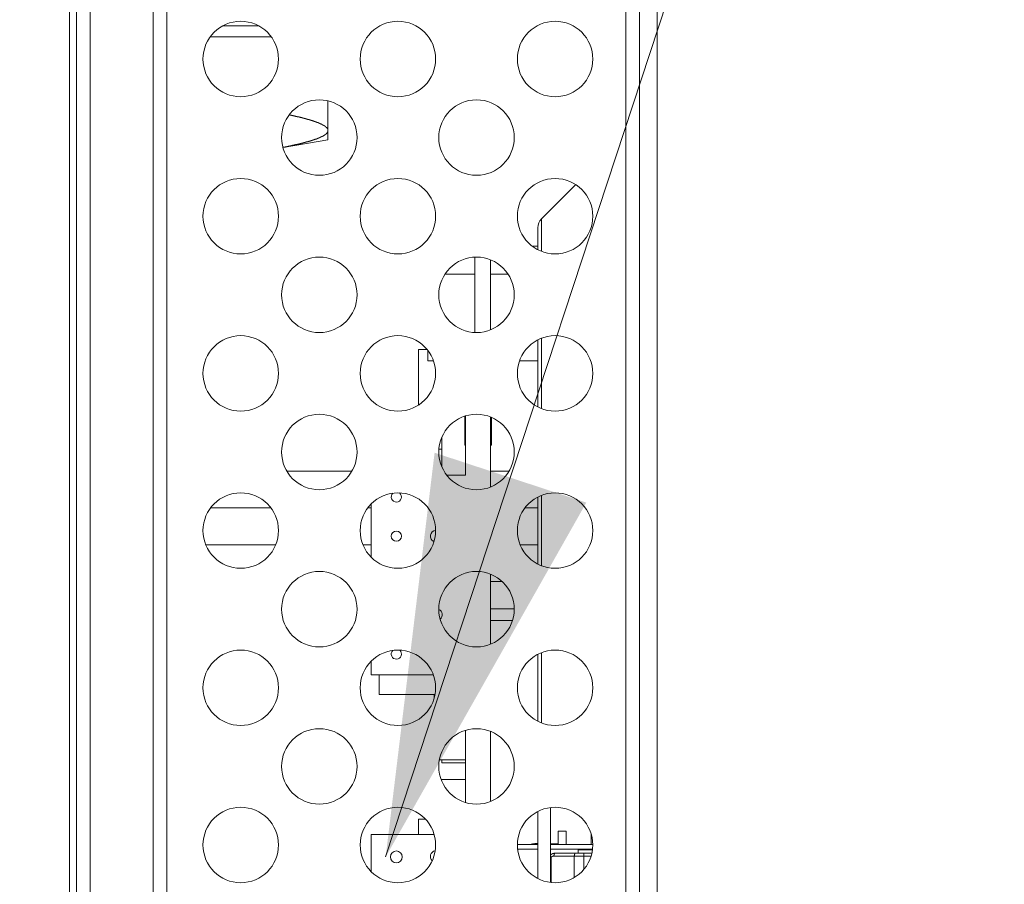
# Model space of a CAD drawing. Units: inches. Extents: x -164 to -4, y 4 to 124.
# Drawn here: x -158 to -156, y 70 to 72 of the extents above; entities that cross this region are included whole.
import ezdxf

# ---------------------------------------------------------------- set-up
doc = ezdxf.new("R2010")
doc.units = ezdxf.units.IN
doc.header["$MEASUREMENT"] = 0
doc.layers.add('00_COMPONENTS', color=7, linetype='Continuous', lineweight=0)
doc.layers.add('Layer 941', color=7, linetype='Continuous', lineweight=0)

msp = doc.modelspace()

# ---------------------------------------------------------------- hatches: boundary and pattern name
at = {"layer": 'Layer 941', "lineweight": 0, "ltscale": 0.078739}
msp.add_hatch(color=256, dxfattribs=at).paths.add_polyline_path([(-156.6625, 70.7847), (-157.1651, 69.8973), (-157.0425, 70.9097)])

# ---------------------------------------------------------------- linework, layer by layer
at = {"layer": '00_COMPONENTS', "color": 7, "linetype": 'Continuous', "lineweight": 0, "ltscale": 0.004921}
for p, q in [((-156.4848, 53.9001), (-156.4848, 78.0258)), ((-157.9572, 58.7875), (-157.9572, 74.5982)), ((-157.9395, 74.5982), (-157.9395, 60.6124)), ((-157.7473, 66.6005), (-157.7473, 73.6477)), ((-157.7131, 66.6005), (-157.7131, 73.6477)), ((-156.5635, 66.6005), (-156.5635, 73.6477)), ((-156.5293, 66.6005), (-156.5293, 73.6477)), ((-157.9048, 66.6399), (-157.9048, 73.6083)), ((-157.483, 71.9786), (-157.5731, 71.9786)), ((-157.4517, 71.9513), (-157.6044, 71.9513)), ((-157.3096, 71.6932), (-157.3096, 71.7906)), ((-157.3096, 71.6932), (-157.4221, 71.6738)), ((-157.4179, 71.6752), (-157.4224, 71.6752)), ((-157.4179, 71.6752), (-157.4222, 71.6743)), ((-156.7747, 71.4955), (-156.6893, 71.581)), ((-156.7747, 71.4142), (-156.7747, 71.4955)), ((-156.784, 71.4181), (-156.784, 71.4733)), ((-156.7981, 71.4272), (-156.784, 71.4272)), ((-156.9414, 71.3997), (-156.9414, 71.3994)), ((-156.9414, 71.3994), (-156.9414, 71.211)), ((-156.9021, 71.3925), (-156.9021, 71.2179)), ((-156.9414, 71.3569), (-157.0163, 71.3569)), ((-156.9021, 71.3569), (-156.8587, 71.3569)), ((-156.9414, 71.211), (-156.9414, 71.2107)), ((-156.784, 71.0244), (-156.784, 71.1923)), ((-156.7747, 71.0205), (-156.7747, 71.1962)), ((-157.0832, 71.0292), (-157.0832, 71.168)), ((-157.0614, 71.168), (-157.0832, 71.168)), ((-157.0596, 71.1398), (-157.0596, 71.1658)), ((-157.0454, 71.1398), (-157.0596, 71.1398)), ((-156.8296, 71.1398), (-156.784, 71.1398)), ((-156.967, 71.0012), (-156.967, 70.9282)), ((-156.9651, 71.0018), (-156.9651, 70.8532)), ((-156.9021, 70.9988), (-156.9021, 70.8242)), ((-156.9001, 70.9282), (-156.9001, 70.998)), ((-157.0241, 70.8745), (-157.0241, 70.9485)), ((-156.9651, 70.9282), (-156.967, 70.9282)), ((-156.9021, 70.9282), (-156.9001, 70.9282)), ((-157.0241, 70.9182), (-157.0315, 70.9182)), ((-157.4125, 70.8639), (-157.2499, 70.8639)), ((-156.9651, 70.8532), (-157.0116, 70.8532)), ((-156.9021, 70.8639), (-156.8562, 70.8639)), ((-156.7747, 70.6268), (-156.7747, 70.8025)), ((-157.2013, 70.648), (-157.2013, 70.7813)), ((-156.784, 70.6307), (-156.784, 70.7986)), ((-157.6035, 70.7713), (-157.4526, 70.7713)), ((-157.2098, 70.7713), (-157.2013, 70.7713)), ((-156.8161, 70.7713), (-156.784, 70.7713)), ((-157.4409, 70.6788), (-157.6152, 70.6788)), ((-157.2013, 70.6788), (-157.2215, 70.6788)), ((-156.784, 70.6788), (-156.8278, 70.6788)), ((-156.9021, 70.6051), (-156.9021, 70.4305)), ((-156.9021, 70.5876), (-156.8742, 70.5876)), ((-156.9021, 70.5187), (-156.843, 70.5187)), ((-156.9021, 70.4892), (-156.8475, 70.4892)), ((-156.7747, 70.2331), (-156.7747, 70.4088)), ((-157.2013, 70.3532), (-157.2013, 70.3876)), ((-156.784, 70.237), (-156.784, 70.4049)), ((-157.0458, 70.3532), (-157.2013, 70.3532)), ((-157.1816, 70.3039), (-157.1816, 70.3532)), ((-157.0416, 70.3039), (-157.1816, 70.3039)), ((-157.0438, 70.2946), (-157.0438, 70.3039)), ((-156.9651, 70.2144), (-156.9651, 70.0339)), ((-156.9021, 70.2114), (-156.9021, 70.0368)), ((-156.9651, 70.1402), (-157.0305, 70.1402)), ((-157.0241, 70.1332), (-157.0241, 70.1402)), ((-156.9651, 70.1332), (-157.0241, 70.1332)), ((-156.9651, 70.0912), (-157.0259, 70.0912)), ((-156.7525, 70.0208), (-156.7525, 69.8337)), ((-157.0832, 69.9532), (-157.0832, 69.9918)), ((-157.0656, 69.9918), (-157.0832, 69.9918)), ((-156.784, 70.0112), (-156.784, 69.8433)), ((-157.2013, 69.8606), (-157.2013, 69.9532)), ((-157.0437, 69.9532), (-157.2013, 69.9532)), ((-157.0438, 69.9532), (-157.0438, 69.9536)), ((-156.7328, 69.9288), (-156.7328, 69.9623)), ((-156.7131, 69.9623), (-156.7328, 69.9623)), ((-156.7131, 69.9288), (-156.7131, 69.9623)), ((-156.6501, 69.9536), (-156.6501, 69.9288)), ((-156.835, 69.9288), (-156.784, 69.9288)), ((-156.8343, 69.917), (-156.784, 69.917)), ((-156.7879, 69.9288), (-156.7879, 69.9308)), ((-156.784, 69.9308), (-156.7879, 69.9308)), ((-156.7525, 69.9288), (-156.6463, 69.9288)), ((-156.7525, 69.917), (-156.647, 69.917)), ((-156.6825, 69.9151), (-156.6825, 69.9072)), ((-156.6471, 69.9151), (-156.6825, 69.9151)), ((-156.7506, 69.8336), (-156.7506, 69.8963)), ((-156.7439, 69.8993), (-156.6505, 69.8993)), ((-156.7398, 69.9072), (-156.6486, 69.9072)), ((-156.6926, 69.8993), (-156.6926, 69.8463)), ((-156.6689, 69.8662), (-156.6689, 69.8993))]:
    msp.add_line(p, q, dxfattribs=at)
at = {"layer": '00_COMPONENTS', "color": 7, "lineweight": 0, "flags": 128}
for points in [[(-157.3096, 71.7166), (-157.3096, 71.717), (-157.3096, 71.7174), (-157.3096, 71.7178), (-157.3096, 71.7182), (-157.3099, 71.7186), (-157.3099, 71.719), (-157.3099, 71.7194), (-157.3103, 71.7198), (-157.3103, 71.7201), (-157.3103, 71.7205), (-157.3107, 71.7205), (-157.3107, 71.7209), (-157.3111, 71.7213), (-157.3111, 71.7217), (-157.3115, 71.7217), (-157.3115, 71.7221), (-157.3119, 71.7225), (-157.3119, 71.7229), (-157.3123, 71.7229), (-157.3123, 71.7233), (-157.3127, 71.7233), (-157.3127, 71.7237), (-157.3131, 71.7241), (-157.3135, 71.7241), (-157.3135, 71.7245), (-157.3139, 71.7245), (-157.3139, 71.7249), (-157.3143, 71.7253), (-157.3147, 71.7253), (-157.3147, 71.7257), (-157.3151, 71.7257), (-157.3151, 71.7261), (-157.3155, 71.7261), (-157.3159, 71.7264), (-157.3162, 71.7264), (-157.3162, 71.7268), (-157.3166, 71.7268), (-157.3166, 71.7272), (-157.317, 71.7272), (-157.3174, 71.7276), (-157.3178, 71.7276), (-157.3178, 71.728), (-157.3182, 71.728), (-157.3186, 71.7284), (-157.319, 71.7284), (-157.319, 71.7288), (-157.3194, 71.7288), (-157.3198, 71.7292), (-157.3202, 71.7292), (-157.3202, 71.7296), (-157.3206, 71.7296), (-157.321, 71.73), (-157.3214, 71.73), (-157.3218, 71.73), (-157.3218, 71.7304), (-157.3222, 71.7304), (-157.3225, 71.7308), (-157.3229, 71.7308), (-157.3229, 71.7312), (-157.3233, 71.7312), (-157.3237, 71.7312), (-157.3237, 71.7316), (-157.3241, 71.7316), (-157.3245, 71.7316), (-157.3249, 71.732), (-157.3253, 71.732), (-157.3253, 71.7324), (-157.3257, 71.7324), (-157.3261, 71.7324), (-157.3265, 71.7327), (-157.3269, 71.7327), (-157.3273, 71.7331), (-157.3277, 71.7331), (-157.3281, 71.7335), (-157.3285, 71.7335), (-157.3288, 71.7335), (-157.3288, 71.7339), (-157.3292, 71.7339), (-157.3296, 71.7339), (-157.3296, 71.7343), (-157.33, 71.7343), (-157.3304, 71.7343), (-157.3308, 71.7347), (-157.3312, 71.7347), (-157.3316, 71.7351), (-157.332, 71.7351), (-157.3324, 71.7351), (-157.3324, 71.7355), (-157.3328, 71.7355), (-157.3332, 71.7355), (-157.3332, 71.7359), (-157.3336, 71.7359), (-157.334, 71.7359), (-157.3344, 71.7359), (-157.3344, 71.7363), (-157.3348, 71.7363), (-157.3351, 71.7363), (-157.3355, 71.7367), (-157.3359, 71.7367), (-157.3363, 71.7367), (-157.3363, 71.7371), (-157.3367, 71.7371), (-157.3371, 71.7371), (-157.3375, 71.7375), (-157.3379, 71.7375), (-157.3383, 71.7375), (-157.3387, 71.7379), (-157.3391, 71.7379), (-157.3395, 71.7379), (-157.3395, 71.7383), (-157.3399, 71.7383), (-157.3403, 71.7383), (-157.3407, 71.7383), (-157.3407, 71.7387), (-157.3411, 71.7387), (-157.3414, 71.7387), (-157.3418, 71.7387), (-157.3418, 71.739), (-157.3422, 71.739), (-157.3426, 71.739), (-157.343, 71.7394), (-157.3434, 71.7394), (-157.3438, 71.7394), (-157.3442, 71.7398), (-157.3446, 71.7398), (-157.345, 71.7398), (-157.3454, 71.7402), (-157.3458, 71.7402), (-157.3462, 71.7402), (-157.3466, 71.7406), (-157.347, 71.7406), (-157.3474, 71.7406), (-157.3477, 71.741), (-157.3481, 71.741), (-157.3485, 71.741), (-157.3489, 71.7414), (-157.3493, 71.7414), (-157.3497, 71.7414), (-157.3501, 71.7414), (-157.3501, 71.7418), (-157.3505, 71.7418), (-157.3509, 71.7418), (-157.3513, 71.7418), (-157.3513, 71.7422), (-157.3517, 71.7422), (-157.3521, 71.7422), (-157.3525, 71.7422), (-157.3529, 71.7426), (-157.3533, 71.7426), (-157.3536, 71.7426), (-157.354, 71.7426), (-157.354, 71.743), (-157.3544, 71.743), (-157.3548, 71.743), (-157.3552, 71.7434), (-157.3556, 71.7434), (-157.356, 71.7434), (-157.3564, 71.7434), (-157.3568, 71.7438), (-157.3572, 71.7438), (-157.3576, 71.7438), (-157.358, 71.7438), (-157.358, 71.7442), (-157.3584, 71.7442), (-157.3588, 71.7442), (-157.3592, 71.7442), (-157.3596, 71.7446), (-157.3599, 71.7446), (-157.3603, 71.7446), (-157.3607, 71.7446), (-157.3607, 71.745), (-157.3611, 71.745), (-157.3615, 71.745), (-157.3619, 71.745), (-157.3623, 71.7453), (-157.3627, 71.7453), (-157.3631, 71.7453), (-157.3635, 71.7453), (-157.3635, 71.7457), (-157.3639, 71.7457), (-157.3643, 71.7457), (-157.3647, 71.7457), (-157.3651, 71.7461), (-157.3655, 71.7461), (-157.3659, 71.7461), (-157.3662, 71.7461), (-157.3662, 71.7465), (-157.3666, 71.7465), (-157.367, 71.7465), (-157.3674, 71.7465), (-157.3678, 71.7465), (-157.3678, 71.7469), (-157.3682, 71.7469), (-157.3686, 71.7469), (-157.369, 71.7469), (-157.3694, 71.7473), (-157.3698, 71.7473), (-157.3702, 71.7473), (-157.3706, 71.7473), (-157.371, 71.7473), (-157.371, 71.7477), (-157.3714, 71.7477), (-157.3718, 71.7477), (-157.3722, 71.7477), (-157.3725, 71.7481), (-157.3729, 71.7481), (-157.3733, 71.7481), (-157.3737, 71.7481), (-157.3741, 71.7485), (-157.3745, 71.7485), (-157.3749, 71.7485), (-157.3753, 71.7485), (-157.3753, 71.7489), (-157.3757, 71.7489), (-157.3761, 71.7489), (-157.3765, 71.7489), (-157.3769, 71.7489), (-157.3773, 71.7493), (-157.3777, 71.7493), (-157.3781, 71.7493), (-157.3785, 71.7493), (-157.3788, 71.7497), (-157.3792, 71.7497), (-157.3796, 71.7497), (-157.38, 71.7497), (-157.3804, 71.7501), (-157.3808, 71.7501), (-157.3812, 71.7501), (-157.3816, 71.7501), (-157.382, 71.7501), (-157.382, 71.7505), (-157.3824, 71.7505), (-157.3828, 71.7505), (-157.3832, 71.7505), (-157.3836, 71.7505), (-157.3836, 71.7509), (-157.384, 71.7509), (-157.3844, 71.7509), (-157.3848, 71.7509), (-157.3851, 71.7509), (-157.3851, 71.7513), (-157.3855, 71.7513), (-157.3859, 71.7513), (-157.3863, 71.7513), (-157.3867, 71.7513), (-157.3871, 71.7516), (-157.3875, 71.7516), (-157.3879, 71.7516), (-157.3883, 71.7516), (-157.3887, 71.752), (-157.3891, 71.752), (-157.3895, 71.752), (-157.3899, 71.752), (-157.3903, 71.752), (-157.3907, 71.7524), (-157.3911, 71.7524), (-157.3914, 71.7524), (-157.3918, 71.7524), (-157.3922, 71.7528), (-157.3926, 71.7528), (-157.393, 71.7528), (-157.3934, 71.7528), (-157.3938, 71.7532), (-157.3942, 71.7532), (-157.3946, 71.7532), (-157.395, 71.7532), (-157.3954, 71.7532), (-157.3958, 71.7536), (-157.3962, 71.7536), (-157.3966, 71.7536), (-157.397, 71.7536), (-157.3973, 71.754), (-157.3977, 71.754), (-157.3981, 71.754), (-157.3985, 71.754), (-157.3989, 71.754), (-157.3993, 71.7544), (-157.3997, 71.7544), (-157.4001, 71.7544), (-157.4005, 71.7544), (-157.4009, 71.7544), (-157.4009, 71.7548), (-157.4013, 71.7548), (-157.4017, 71.7548), (-157.4021, 71.7548), (-157.4025, 71.7548), (-157.4029, 71.7548), (-157.4029, 71.7552), (-157.4033, 71.7552), (-157.4036, 71.7552), (-157.404, 71.7552), (-157.4044, 71.7552), (-157.4044, 71.7556), (-157.4048, 71.7556), (-157.4052, 71.7556), (-157.4056, 71.7556), (-157.406, 71.7556), (-157.4064, 71.7556), (-157.4064, 71.756)], [(-157.4178, 71.6753), (-157.4174, 71.6753), (-157.417, 71.6753), (-157.4166, 71.6753), (-157.4162, 71.6757), (-157.4159, 71.6757), (-157.4155, 71.6757), (-157.4151, 71.6757), (-157.4147, 71.6757), (-157.4147, 71.6761), (-157.4143, 71.6761), (-157.4139, 71.6761), (-157.4135, 71.6761), (-157.4131, 71.6761), (-157.4127, 71.6761), (-157.4123, 71.6764), (-157.4119, 71.6764), (-157.4115, 71.6764), (-157.4111, 71.6764), (-157.4107, 71.6764), (-157.4107, 71.6768), (-157.4103, 71.6768), (-157.4099, 71.6768), (-157.4096, 71.6768), (-157.4092, 71.6768), (-157.4088, 71.6772), (-157.4084, 71.6772), (-157.408, 71.6772), (-157.4076, 71.6772), (-157.4072, 71.6772), (-157.4068, 71.6776), (-157.4064, 71.6776), (-157.406, 71.6776), (-157.4056, 71.6776), (-157.4052, 71.6776), (-157.4048, 71.678), (-157.4044, 71.678), (-157.404, 71.678), (-157.4036, 71.678), (-157.4033, 71.678), (-157.4029, 71.6784), (-157.4025, 71.6784), (-157.4021, 71.6784), (-157.4017, 71.6784), (-157.4013, 71.6784), (-157.4013, 71.6788), (-157.4009, 71.6788), (-157.4005, 71.6788), (-157.4001, 71.6788), (-157.3997, 71.6788), (-157.3993, 71.6792), (-157.3989, 71.6792), (-157.3985, 71.6792), (-157.3981, 71.6792), (-157.3977, 71.6796), (-157.3973, 71.6796), (-157.397, 71.6796), (-157.3966, 71.6796), (-157.3962, 71.6796), (-157.3958, 71.68), (-157.3954, 71.68), (-157.395, 71.68), (-157.3946, 71.68), (-157.3942, 71.6804), (-157.3938, 71.6804), (-157.3934, 71.6804), (-157.393, 71.6804), (-157.3926, 71.6804), (-157.3922, 71.6808), (-157.3918, 71.6808), (-157.3914, 71.6808), (-157.3911, 71.6808), (-157.3907, 71.6812), (-157.3903, 71.6812), (-157.3899, 71.6812), (-157.3895, 71.6812), (-157.3891, 71.6812), (-157.3891, 71.6816), (-157.3887, 71.6816), (-157.3883, 71.6816), (-157.3879, 71.6816), (-157.3875, 71.6816), (-157.3871, 71.682), (-157.3867, 71.682), (-157.3863, 71.682), (-157.3859, 71.682), (-157.3855, 71.6824), (-157.3851, 71.6824), (-157.3848, 71.6824), (-157.3844, 71.6824), (-157.384, 71.6827), (-157.3836, 71.6827), (-157.3832, 71.6827), (-157.3828, 71.6827), (-157.3824, 71.6827), (-157.382, 71.6831), (-157.3816, 71.6831), (-157.3812, 71.6831), (-157.3808, 71.6831), (-157.3804, 71.6835), (-157.38, 71.6835), (-157.3796, 71.6835), (-157.3792, 71.6835), (-157.3792, 71.6839), (-157.3788, 71.6839), (-157.3785, 71.6839), (-157.3781, 71.6839), (-157.3777, 71.6839), (-157.3773, 71.6843), (-157.3769, 71.6843), (-157.3765, 71.6843), (-157.3761, 71.6843), (-157.3757, 71.6847), (-157.3753, 71.6847), (-157.3749, 71.6847), (-157.3745, 71.6847), (-157.3741, 71.6851), (-157.3737, 71.6851), (-157.3733, 71.6851), (-157.3729, 71.6851), (-157.3725, 71.6855), (-157.3722, 71.6855), (-157.3718, 71.6855), (-157.3714, 71.6855), (-157.371, 71.6859), (-157.3706, 71.6859), (-157.3702, 71.6859), (-157.3698, 71.6859), (-157.3698, 71.6863), (-157.3694, 71.6863), (-157.369, 71.6863), (-157.3686, 71.6863), (-157.3682, 71.6867), (-157.3678, 71.6867), (-157.3674, 71.6867), (-157.367, 71.6867), (-157.3666, 71.6871), (-157.3662, 71.6871), (-157.3659, 71.6871), (-157.3655, 71.6871), (-157.3651, 71.6875), (-157.3647, 71.6875), (-157.3643, 71.6875), (-157.3639, 71.6875), (-157.3639, 71.6879), (-157.3635, 71.6879), (-157.3631, 71.6879), (-157.3627, 71.6879), (-157.3623, 71.6879), (-157.3623, 71.6883), (-157.3619, 71.6883), (-157.3615, 71.6883), (-157.3611, 71.6883), (-157.3611, 71.6887), (-157.3607, 71.6887), (-157.3603, 71.6887), (-157.3599, 71.6887), (-157.3596, 71.6887), (-157.3596, 71.689), (-157.3592, 71.689), (-157.3588, 71.689), (-157.3584, 71.689), (-157.358, 71.6894), (-157.3576, 71.6894), (-157.3572, 71.6894), (-157.3568, 71.6898), (-157.3564, 71.6898), (-157.356, 71.6898), (-157.3556, 71.6898), (-157.3552, 71.6902), (-157.3548, 71.6902), (-157.3544, 71.6902), (-157.354, 71.6906), (-157.3536, 71.6906), (-157.3533, 71.6906), (-157.3529, 71.6906), (-157.3529, 71.691), (-157.3525, 71.691), (-157.3521, 71.691), (-157.3517, 71.691), (-157.3513, 71.6914), (-157.3509, 71.6914), (-157.3505, 71.6914), (-157.3501, 71.6918), (-157.3497, 71.6918), (-157.3493, 71.6918), (-157.3489, 71.6922), (-157.3485, 71.6922), (-157.3481, 71.6922), (-157.3477, 71.6922), (-157.3477, 71.6926), (-157.3474, 71.6926), (-157.347, 71.6926), (-157.3466, 71.693), (-157.3462, 71.693), (-157.3458, 71.693), (-157.3454, 71.6934), (-157.345, 71.6934), (-157.3446, 71.6934), (-157.3442, 71.6934), (-157.3442, 71.6938), (-157.3438, 71.6938), (-157.3434, 71.6938), (-157.343, 71.6942), (-157.3426, 71.6942), (-157.3422, 71.6942), (-157.3418, 71.6946), (-157.3414, 71.6946), (-157.3411, 71.6946), (-157.3407, 71.695), (-157.3403, 71.695), (-157.3399, 71.695), (-157.3395, 71.6953), (-157.3391, 71.6953), (-157.3387, 71.6953), (-157.3387, 71.6957), (-157.3383, 71.6957), (-157.3379, 71.6957), (-157.3375, 71.6961), (-157.3371, 71.6961), (-157.3367, 71.6961), (-157.3367, 71.6965), (-157.3363, 71.6965), (-157.3359, 71.6965), (-157.3355, 71.6969), (-157.3351, 71.6969), (-157.3348, 71.6969), (-157.3348, 71.6973), (-157.3344, 71.6973), (-157.334, 71.6973), (-157.3336, 71.6977), (-157.3332, 71.6977), (-157.3328, 71.6977), (-157.3324, 71.6981), (-157.332, 71.6981), (-157.3316, 71.6985), (-157.3312, 71.6985), (-157.3308, 71.6985), (-157.3304, 71.6989), (-157.33, 71.6989), (-157.3296, 71.6993), (-157.3292, 71.6993), (-157.3288, 71.6997), (-157.3285, 71.6997), (-157.3281, 71.6997), (-157.3281, 71.7001), (-157.3277, 71.7001), (-157.3273, 71.7001), (-157.3273, 71.7005), (-157.3269, 71.7005), (-157.3265, 71.7005), (-157.3261, 71.7009), (-157.3257, 71.7009), (-157.3257, 71.7013), (-157.3253, 71.7013), (-157.3249, 71.7013), (-157.3245, 71.7016), (-157.3241, 71.7016), (-157.3237, 71.702), (-157.3233, 71.702), (-157.3229, 71.7024), (-157.3225, 71.7024), (-157.3225, 71.7028), (-157.3222, 71.7028), (-157.3218, 71.7028), (-157.3218, 71.7032), (-157.3214, 71.7032), (-157.321, 71.7036), (-157.3206, 71.7036), (-157.3202, 71.704), (-157.3198, 71.704), (-157.3198, 71.7044), (-157.3194, 71.7044), (-157.319, 71.7044), (-157.319, 71.7048), (-157.3186, 71.7048), (-157.3186, 71.7052), (-157.3182, 71.7052), (-157.3178, 71.7056), (-157.3174, 71.7056), (-157.317, 71.706), (-157.3166, 71.7064), (-157.3162, 71.7064), (-157.3162, 71.7068), (-157.3159, 71.7068), (-157.3159, 71.7072), (-157.3155, 71.7072), (-157.3155, 71.7076), (-157.3151, 71.7076), (-157.3147, 71.7076), (-157.3147, 71.7079), (-157.3143, 71.7079), (-157.3143, 71.7083), (-157.3139, 71.7083), (-157.3139, 71.7087), (-157.3135, 71.7087), (-157.3135, 71.7091), (-157.3131, 71.7091), (-157.3131, 71.7095), (-157.3127, 71.7099), (-157.3123, 71.7103), (-157.3119, 71.7107), (-157.3115, 71.7111), (-157.3115, 71.7115), (-157.3111, 71.7115), (-157.3111, 71.7119), (-157.3107, 71.7123), (-157.3107, 71.7127), (-157.3103, 71.7131), (-157.3103, 71.7135), (-157.3099, 71.7139), (-157.3099, 71.7142), (-157.3099, 71.7146), (-157.3096, 71.715), (-157.3096, 71.7154), (-157.3096, 71.7158), (-157.3096, 71.7162), (-157.3096, 71.7166)], [(-156.7525, 69.9017), (-156.7521, 69.9017), (-156.7521, 69.9021), (-156.7517, 69.9021), (-156.7517, 69.9025), (-156.7513, 69.9025), (-156.7513, 69.9028), (-156.7509, 69.9028), (-156.7509, 69.9032), (-156.7505, 69.9032), (-156.7505, 69.9036), (-156.7501, 69.9036), (-156.7497, 69.904), (-156.7493, 69.904), (-156.7493, 69.9044), (-156.7489, 69.9044), (-156.7485, 69.9048), (-156.7481, 69.9048), (-156.7481, 69.9052), (-156.7477, 69.9052), (-156.7474, 69.9052), (-156.7474, 69.9056), (-156.747, 69.9056), (-156.7466, 69.9056), (-156.7466, 69.906), (-156.7462, 69.906), (-156.7458, 69.906), (-156.7454, 69.906), (-156.7454, 69.9064), (-156.745, 69.9064), (-156.7446, 69.9064), (-156.7442, 69.9064), (-156.7442, 69.9068), (-156.7438, 69.9068), (-156.7434, 69.9068), (-156.743, 69.9068), (-156.7426, 69.9068), (-156.7422, 69.9072), (-156.7418, 69.9072), (-156.7415, 69.9072), (-156.7411, 69.9072), (-156.7407, 69.9072), (-156.7403, 69.9072), (-156.7399, 69.9072)], [(-156.7505, 69.8962), (-156.7505, 69.8965), (-156.7509, 69.8965), (-156.7509, 69.8969), (-156.7513, 69.8969), (-156.7513, 69.8973), (-156.7517, 69.8977), (-156.7517, 69.8981), (-156.7521, 69.8981), (-156.7521, 69.8985), (-156.7521, 69.8989), (-156.7525, 69.8989), (-156.7525, 69.8993), (-156.7525, 69.8997)], [(-156.7505, 69.8962), (-156.7509, 69.8962), (-156.7513, 69.8962), (-156.7517, 69.8962), (-156.7517, 69.8958), (-156.7521, 69.8958), (-156.7525, 69.8958), (-156.7525, 69.8954)], [(-156.7438, 69.8993), (-156.7442, 69.8993), (-156.7446, 69.8993), (-156.745, 69.8993), (-156.7454, 69.8993), (-156.7458, 69.8993), (-156.7458, 69.8989), (-156.7462, 69.8989), (-156.7466, 69.8989), (-156.747, 69.8989), (-156.747, 69.8985), (-156.7474, 69.8985), (-156.7477, 69.8985), (-156.7481, 69.8981), (-156.7485, 69.8981), (-156.7485, 69.8977), (-156.7489, 69.8977), (-156.7493, 69.8977), (-156.7493, 69.8973), (-156.7497, 69.8973), (-156.7497, 69.8969), (-156.7501, 69.8969), (-156.7501, 69.8965), (-156.7505, 69.8965), (-156.7505, 69.8962)], [(-156.7438, 69.8993), (-156.7438, 69.8997), (-156.7438, 69.9001), (-156.7438, 69.9005), (-156.7438, 69.9009), (-156.7438, 69.9013), (-156.7438, 69.9017), (-156.7438, 69.9021), (-156.7434, 69.9021), (-156.7434, 69.9025), (-156.7434, 69.9028), (-156.7434, 69.9032), (-156.7434, 69.9036), (-156.743, 69.9036), (-156.743, 69.904), (-156.743, 69.9044), (-156.7426, 69.9044), (-156.7426, 69.9048), (-156.7426, 69.9052), (-156.7422, 69.9052), (-156.7422, 69.9056), (-156.7422, 69.906), (-156.7418, 69.906), (-156.7418, 69.9064), (-156.7415, 69.9064), (-156.7415, 69.9068), (-156.7411, 69.9068), (-156.7407, 69.9068), (-156.7407, 69.9072), (-156.7403, 69.9072), (-156.7399, 69.9072)], [(-156.6926, 69.8993), (-156.6926, 69.8997), (-156.6926, 69.9001), (-156.6926, 69.9005), (-156.6926, 69.9009), (-156.6926, 69.9013), (-156.6922, 69.9013), (-156.6922, 69.9017), (-156.6922, 69.9021), (-156.6922, 69.9025), (-156.6922, 69.9028), (-156.6922, 69.9032), (-156.6918, 69.9032), (-156.6918, 69.9036), (-156.6918, 69.904), (-156.6918, 69.9044), (-156.6915, 69.9044), (-156.6915, 69.9048), (-156.6915, 69.9052), (-156.6911, 69.9052), (-156.6911, 69.9056), (-156.6907, 69.9056), (-156.6907, 69.906), (-156.6907, 69.9064), (-156.6903, 69.9064), (-156.6903, 69.9068), (-156.6899, 69.9068), (-156.6895, 69.9068), (-156.6895, 69.9072), (-156.6891, 69.9072), (-156.6887, 69.9072)], [(-156.6698, 69.9072), (-156.6694, 69.9072), (-156.6694, 69.9068), (-156.6694, 69.9064), (-156.6694, 69.906), (-156.669, 69.9056), (-156.669, 69.9052), (-156.669, 69.9048), (-156.669, 69.9044), (-156.669, 69.904), (-156.669, 69.9036), (-156.669, 69.9032), (-156.669, 69.9028), (-156.669, 69.9025), (-156.669, 69.9021), (-156.669, 69.9017), (-156.669, 69.9013), (-156.669, 69.9009), (-156.669, 69.9005), (-156.669, 69.9001), (-156.669, 69.8997), (-156.669, 69.8993)]]:
    msp.add_lwpolyline(points, dxfattribs=at).dxf.unprotected_set("ltscale", 0)
at = {"layer": '00_COMPONENTS', "color": 7, "linetype": 'Continuous', "lineweight": 0, "ltscale": 0.004921, "flags": 128}
for points in [[(-156.7328, 69.9296), (-156.7332, 69.9296), (-156.7336, 69.9296), (-156.734, 69.9296), (-156.7344, 69.9296), (-156.7348, 69.9296), (-156.7352, 69.9296), (-156.7355, 69.9296), (-156.7359, 69.9296), (-156.7363, 69.9296), (-156.7367, 69.93), (-156.7371, 69.93), (-156.7375, 69.93), (-156.7379, 69.93), (-156.7383, 69.93), (-156.7387, 69.93), (-156.7391, 69.93), (-156.7395, 69.93), (-156.7399, 69.93), (-156.7403, 69.93), (-156.7407, 69.93), (-156.7411, 69.93), (-156.7415, 69.93), (-156.7418, 69.93), (-156.7422, 69.93), (-156.7426, 69.93), (-156.743, 69.93), (-156.743, 69.9304), (-156.7434, 69.9304), (-156.7438, 69.9304), (-156.7442, 69.9304), (-156.7446, 69.9304), (-156.745, 69.9304), (-156.7454, 69.9304), (-156.7458, 69.9304), (-156.7462, 69.9304), (-156.7466, 69.9304), (-156.747, 69.9304), (-156.7474, 69.9304), (-156.7477, 69.9304), (-156.7481, 69.9304), (-156.7485, 69.9304), (-156.7489, 69.9304), (-156.7493, 69.9304), (-156.7497, 69.9304), (-156.7501, 69.9304), (-156.7505, 69.9304), (-156.7509, 69.9304), (-156.7513, 69.9304), (-156.7517, 69.9304), (-156.7521, 69.9304), (-156.7525, 69.9304)], [(-156.7328, 69.93), (-156.7332, 69.93), (-156.7336, 69.93), (-156.734, 69.93), (-156.7344, 69.93), (-156.7348, 69.93), (-156.7352, 69.93), (-156.7355, 69.93), (-156.7359, 69.93), (-156.7363, 69.93), (-156.7367, 69.93), (-156.7371, 69.93), (-156.7375, 69.93), (-156.7375, 69.9304), (-156.7379, 69.9304), (-156.7383, 69.9304), (-156.7387, 69.9304), (-156.7391, 69.9304), (-156.7395, 69.9304), (-156.7399, 69.9304), (-156.7403, 69.9304), (-156.7407, 69.9304), (-156.7411, 69.9304), (-156.7415, 69.9304), (-156.7418, 69.9304), (-156.7422, 69.9304), (-156.7426, 69.9304), (-156.743, 69.9304), (-156.7434, 69.9304), (-156.7438, 69.9304), (-156.7442, 69.9304), (-156.7446, 69.9304), (-156.745, 69.9304), (-156.7454, 69.9304), (-156.7458, 69.9304), (-156.7462, 69.9304), (-156.7466, 69.9304), (-156.747, 69.9304), (-156.7474, 69.9304), (-156.7477, 69.9304), (-156.7481, 69.9304), (-156.7485, 69.9304), (-156.7489, 69.9304), (-156.7493, 69.9304), (-156.7497, 69.9304), (-156.7501, 69.9304), (-156.7505, 69.9304)]]:
    msp.add_lwpolyline(points, dxfattribs=at)
at = {"layer": '00_COMPONENTS', "color": 7, "linetype": 'Continuous', "lineweight": 0, "ltscale": 0.004921}
for centre, radius in [((-157.5281, 71.8957), 0.0945), ((-157.1344, 71.8957), 0.0945), ((-156.7407, 71.8957), 0.0945), ((-157.3312, 71.6989), 0.0945), ((-156.9375, 71.6989), 0.0945), ((-157.5281, 71.502), 0.0945), ((-157.1344, 71.502), 0.0945), ((-156.7407, 71.502), 0.0945), ((-157.3312, 71.3052), 0.0945), ((-156.9375, 71.3052), 0.0945), ((-157.5281, 71.1084), 0.0945), ((-157.1344, 71.1084), 0.0945), ((-156.7407, 71.1084), 0.0945), ((-157.3312, 70.9115), 0.0945), ((-156.9375, 70.9115), 0.0945), ((-157.5281, 70.7147), 0.0945), ((-157.1344, 70.7147), 0.0945), ((-156.7407, 70.7147), 0.0945), ((-157.1383, 70.7008), 0.0128), ((-157.3312, 70.5178), 0.0945), ((-156.9375, 70.5178), 0.0945), ((-157.5281, 70.321), 0.0945), ((-157.1344, 70.321), 0.0945), ((-156.7407, 70.321), 0.0945), ((-157.3312, 70.1241), 0.0945), ((-156.9375, 70.1241), 0.0945), ((-157.5281, 69.9273), 0.0945), ((-157.1344, 69.9273), 0.0945), ((-156.7407, 69.9273), 0.0945), ((-157.1383, 69.8975), 0.0148)]:
    msp.add_circle(centre, radius, dxfattribs=at)
for centre, radius, start, end in [((-156.7525, 71.4733), 0.0315, 135, 180), ((-157.1383, 70.7988), 0.0128, 133.0778, 51.6421), ((-157.0383, 70.7008), 0.0148, 96.3902, 246.9623), ((-157.0383, 70.504), 0.0148, 312.0243, 64.4819), ((-157.1383, 70.4056), 0.0128, 135.8392, 48.153), ((-156.7879, 69.8717), 0.0591, 90, 102.259), ((-157.0383, 69.8983), 0.0148, 100.6727, 224.7997)]:
    msp.add_arc(centre, radius, start, end, dxfattribs=at)
at = {"layer": 'Layer 941', "lineweight": 0, "ltscale": 0.078739, "flags": 128}
msp.add_lwpolyline([(-159.5879, 82.1012), (-153.1494, 82.1012), (-157.1651, 69.8973)], dxfattribs=at)

doc.saveas('drawing.dxf')
